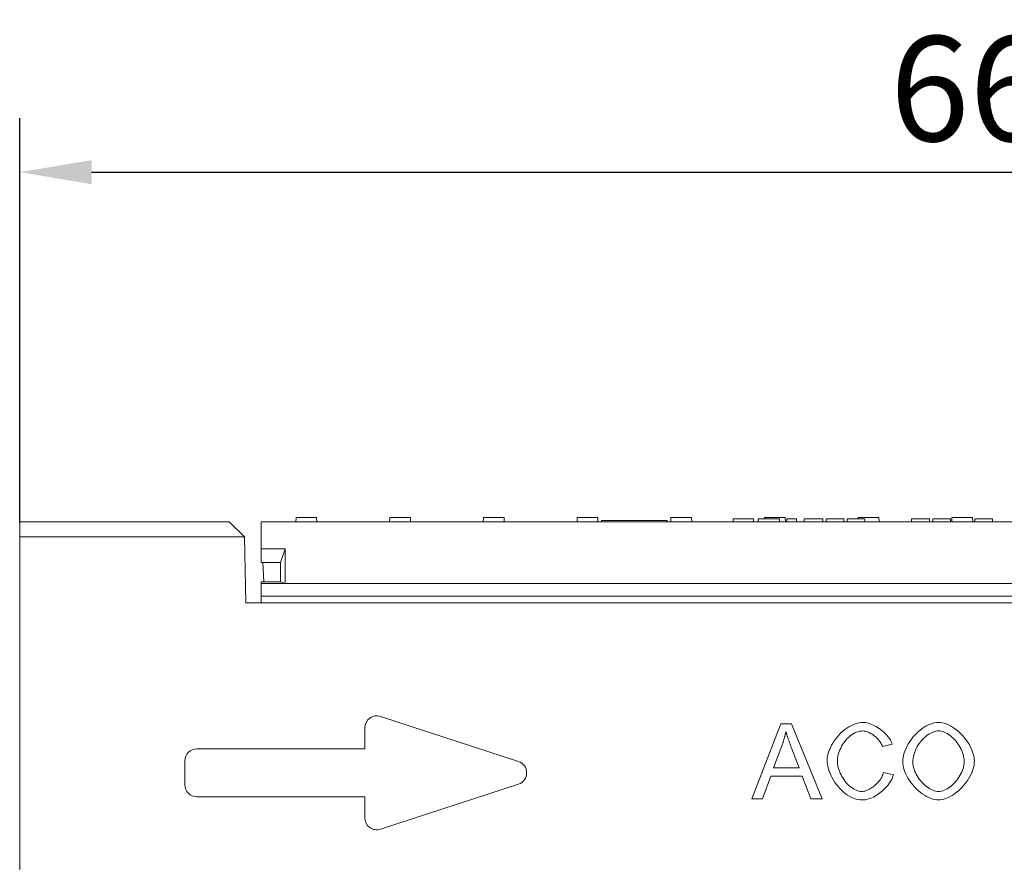
# Model space of a CAD drawing. Units: millimetres. Extents: x 67728 to 87290, y -18082 to -13904.
# Drawn here: x 75376 to 75705, y -16372 to -16091 of the extents above; entities that cross this region are included whole.
import ezdxf

# ---------------------------------------------------------------- set-up
doc = ezdxf.new("R2010")
doc.units = ezdxf.units.MM
doc.layers.add('DUENN-18', color=7, linetype='Continuous', lineweight=18)
doc.layers.add('kote', color=152, linetype='Continuous', lineweight=0)
doc.styles.get("Standard").update_dxf_attribs({"font": 'trebuc.ttf'})
doc.dimstyles.get("Standard").update_dxf_attribs({"dimscale": 10, "dimtxt": 3.5, "dimasz": 2.4, "dimexe": 1.8, "dimexo": 0, "dimgap": 1, "dimtad": 1, "dimdec": 0, "dimrnd": 0.01, "dimzin": 0, "dimdsep": 46, "dimtxsty": 'Standard', "dimcen": 3, "dimclrd": 256, "dimclre": 256, "dimclrt": 7, "dimadec": 0, "dimazin": 0, "dimtfac": 1, "dimtdec": 0, "dimtix": 1, "dimtmove": 0, "dimatfit": 0, "dimfxl": 0, "dimtolj": 1, "dimtzin": 0, "dimarcsym": 0})

# ---------------------------------------------------------------- blocks, each defined once
blk = doc.blocks.new('*D142')
at = {"layer": 'Defpoints', "color": 0, "transparency": 16777216}
for p in [(76036.4, -16141.44), (75376.4, -16258.24), (76036.4, -16263.04)]:
    blk.add_point(p, dxfattribs=at)
at = {"layer": 'kote', "lineweight": -2, "transparency": 16777216}
for p, q in [((75376.4, -16258.24), (75376.4, -16123.44)), ((76036.4, -16263.04), (76036.4, -16123.44)), ((75400.4, -16141.44), (76012.4, -16141.44))]:
    blk.add_line(p, q, dxfattribs=at)
at = {"layer": 'kote', "transparency": 16777216}
for points in [[(75400.4, -16137.44), (75400.4, -16145.44), (75376.4, -16141.44)], [(76012.4, -16137.44), (76012.4, -16145.44), (76036.4, -16141.44)]]:
    blk.add_solid(points, dxfattribs=at)
at = {"layer": 'kote', "color": 7, "transparency": 16777216, "insert": (75706.4, -16113.58), "char_height": 35, "attachment_point": 5}
blk.add_mtext('\\A1;660', dxfattribs=at)

msp = doc.modelspace()

# ---------------------------------------------------------------- linework, layer by layer
at = {"layer": 'DUENN-18'}
for p, q in [((75376.4, -16263.04, -156.45), (75376.4, -16258.04, -156.45)), ((75376.4, -16258.04, -156.45), (75446.31, -16258.04, -156.45)), ((75446.31, -16258.04, -156.45), (75451.4, -16263.04, -156.45)), ((75456.9, -16267.04, -156.45), (75456.9, -16258.04, -156.45)), ((75955.9, -16258.04, -156.45), (75456.9, -16258.04, -156.45)), ((75468.53, -16258.04, -156.45), (75468.6, -16256.54, -156.45)), ((75475.45, -16256.54, -156.45), (75468.6, -16256.54, -156.45)), ((75475.53, -16258.04, -156.45), (75475.45, -16256.54, -156.45)), ((75499.78, -16258.04, -156.45), (75499.85, -16256.54, -156.45)), ((75506.7, -16256.54, -156.45), (75499.85, -16256.54, -156.45)), ((75506.78, -16258.04, -156.45), (75506.7, -16256.54, -156.45)), ((75531.03, -16258.04, -156.45), (75531.1, -16256.54, -156.45)), ((75537.95, -16256.54, -156.45), (75531.1, -16256.54, -156.45)), ((75538.03, -16258.04, -156.45), (75537.95, -16256.54, -156.45)), ((75562.28, -16258.04, -156.45), (75562.35, -16256.54, -156.45)), ((75569.01, -16256.54, -156.45), (75562.35, -16256.54, -156.45)), ((75569.2, -16256.54, -156.45), (75569.01, -16256.54, -156.45)), ((75569.28, -16258.04, -156.45), (75569.2, -16256.54, -156.45)), ((75570.4, -16257.54, -156.45), (75570.4, -16258.04, -156.45)), ((75592.4, -16257.54, -156.45), (75570.4, -16257.54, -156.45)), ((75592.4, -16257.54, -156.45), (75592.4, -16258.04, -156.45)), ((75593.6, -16256.54, -156.45), (75593.53, -16258.04, -156.45)), ((75593.79, -16256.54, -156.45), (75593.6, -16256.54, -156.45)), ((75600.45, -16256.54, -156.45), (75593.79, -16256.54, -156.45)), ((75600.53, -16258.04, -156.45), (75600.45, -16256.54, -156.45)), ((75620.89, -16257.04, -156.45), (75614.38, -16257.04, -156.45)), ((75614.38, -16258.04, -156.45), (75614.38, -16257.04, -156.45)), ((75621.1, -16257.04, -156.45), (75620.89, -16257.04, -156.45)), ((75621.1, -16258.04, -156.45), (75621.1, -16257.04, -156.45)), ((75623.95, -16257.04, -156.45), (75622.73, -16257.04, -156.45)), ((75622.73, -16258.04, -156.45), (75622.73, -16257.04, -156.45)), ((75628.69, -16257.04, -156.45), (75623.95, -16257.04, -156.45)), ((75624.83, -16257.04, -156.45), (75624.85, -16256.54, -156.45)), ((75631.7, -16256.54, -156.45), (75624.85, -16256.54, -156.45)), ((75629.83, -16257.04, -156.45), (75628.69, -16257.04, -156.45)), ((75629.83, -16258.04, -156.45), (75629.83, -16257.04, -156.45)), ((75631.78, -16258.04, -156.45), (75631.7, -16256.54, -156.45)), ((75634.82, -16257.04, -156.45), (75632.22, -16257.04, -156.45)), ((75632.22, -16258.04, -156.45), (75632.22, -16257.04, -156.45)), ((75635.53, -16257.04, -156.45), (75634.82, -16257.04, -156.45)), ((75635.53, -16258.04, -156.45), (75635.53, -16257.04, -156.45)), ((75642.1, -16257.04, -156.45), (75638, -16257.04, -156.45)), ((75638, -16258.04, -156.45), (75638, -16257.04, -156.45)), ((75643.01, -16257.04, -156.45), (75642.1, -16257.04, -156.45)), ((75644.22, -16257.04, -156.45), (75643.01, -16257.04, -156.45)), ((75644.22, -16258.04, -156.45), (75644.22, -16257.04, -156.45)), ((75645.47, -16257.04, -156.45), (75645.36, -16257.04, -156.45)), ((75645.36, -16258.04, -156.45), (75645.36, -16257.04, -156.45)), ((75648.18, -16257.04, -156.45), (75645.47, -16257.04, -156.45)), ((75650.82, -16257.04, -156.45), (75648.18, -16257.04, -156.45)), ((75651.26, -16257.04, -156.45), (75650.82, -16257.04, -156.45)), ((75651.26, -16258.04, -156.45), (75651.26, -16257.04, -156.45)), ((75652.46, -16257.04, -156.45), (75652.35, -16257.04, -156.45)), ((75652.35, -16258.04, -156.45), (75652.35, -16257.04, -156.45)), ((75655.17, -16257.04, -156.45), (75652.46, -16257.04, -156.45)), ((75657.81, -16257.04, -156.45), (75655.17, -16257.04, -156.45)), ((75656.08, -16257.04, -156.45), (75656.1, -16256.54, -156.45)), ((75662.95, -16256.54, -156.45), (75656.1, -16256.54, -156.45)), ((75658.25, -16257.04, -156.45), (75657.81, -16257.04, -156.45)), ((75658.25, -16258.04, -156.45), (75658.25, -16257.04, -156.45)), ((75663.03, -16258.04, -156.45), (75662.95, -16256.54, -156.45)), ((75679.89, -16257.04, -156.45), (75673.81, -16257.04, -156.45)), ((75673.81, -16258.04, -156.45), (75673.81, -16257.04, -156.45)), ((75679.89, -16258.04, -156.45), (75679.89, -16257.04, -156.45)), ((75683.81, -16257.04, -156.45), (75680.99, -16257.04, -156.45)), ((75680.99, -16258.04, -156.45), (75680.99, -16257.04, -156.45)), ((75686.9, -16257.04, -156.45), (75683.81, -16257.04, -156.45)), ((75686.9, -16258.04, -156.45), (75686.9, -16257.04, -156.45)), ((75687.28, -16258.04, -156.45), (75687.35, -16256.54, -156.45)), ((75694.2, -16256.54, -156.45), (75687.35, -16256.54, -156.45)), ((75694.28, -16258.04, -156.45), (75694.2, -16256.54, -156.45)), ((75697.9, -16257.04, -156.45), (75694.97, -16257.04, -156.45)), ((75694.97, -16258.04, -156.45), (75694.97, -16257.04, -156.45)), ((75700.83, -16257.04, -156.45), (75697.9, -16257.04, -156.45)), ((75700.83, -16258.04, -156.45), (75700.83, -16257.04, -156.45)), ((75451.4, -16263.04, -156.45), (75376.4, -16263.04, -156.45)), ((75376.4, -16379.04, -156.45), (75376.4, -16263.04, -156.45)), ((75451.4, -16263.04, -156.45), (75451.4, -16263.04, -156.45)), ((75451.4, -16263.04, -156.45), (75451.79, -16285.04, -156.45)), ((75456.9, -16267.04, -156.45), (75456.9, -16271.54, -156.45)), ((75464.9, -16267.04, -156.45), (75456.9, -16267.04, -156.45)), ((75463.4, -16271.54, -156.45), (75464.9, -16267.04, -156.45)), ((75464.9, -16278.54, -156.45), (75464.9, -16267.04, -156.45)), ((75463.4, -16271.54, -156.45), (75456.9, -16271.54, -156.45)), ((75457.54, -16271.54, -156.45), (75457.88, -16278.04, -156.45)), ((75463.4, -16278.04, -156.45), (75463.4, -16271.54, -156.45)), ((75457.88, -16278.04, -156.45), (75456.9, -16278.04, -156.45)), ((75456.9, -16278.04, -156.45), (75456.9, -16278.54, -156.45)), ((75456.9, -16282.84, -156.45), (75456.9, -16278.54, -156.45)), ((75464.9, -16278.54, -156.45), (75456.9, -16278.54, -156.45)), ((75457.88, -16278.04, -156.45), (75463.4, -16278.04, -156.45)), ((75463.4, -16278.04, -156.45), (75464.9, -16278.54, -156.45)), ((75947.9, -16278.54, -156.45), (75464.9, -16278.54, -156.45)), ((75451.79, -16285.04, -156.45), (75961.02, -16285.04, -156.45)), ((75456.9, -16285.04, -156.45), (75456.9, -16282.84, -156.45)), ((75955.9, -16282.84, -156.45), (75456.9, -16282.84, -156.45)), ((75542.73, -16337.87, -156.45), (75496.73, -16322.87, -156.45)), ((75491.49, -16326.67, -156.45), (75491.49, -16333.67, -156.45)), ((75620.64, -16350.31, -156.45), (75630.24, -16325.31, -156.45)), ((75630.24, -16325.31, -156.45), (75633.82, -16325.31, -156.45)), ((75633.82, -16325.31, -156.45), (75644.04, -16350.31, -156.45)), ((75491.49, -16333.67, -156.45), (75435.49, -16333.67, -156.45)), ((75630.6, -16332.72, -156.45), (75627.84, -16340.06, -156.45)), ((75636.34, -16340.06, -156.45), (75633.71, -16333.12, -156.45)), ((75667.4, -16332.15, -156.45), (75664.14, -16332.93, -156.45)), ((75431.49, -16337.67, -156.45), (75431.49, -16345.67, -156.45)), ((75627.84, -16340.06, -156.45), (75636.34, -16340.06, -156.45)), ((75626.89, -16342.74, -156.45), (75624.14, -16350.31, -156.45)), ((75637.37, -16342.74, -156.45), (75626.89, -16342.74, -156.45)), ((75640.26, -16350.31, -156.45), (75637.37, -16342.74, -156.45)), ((75664.5, -16341.52, -156.45), (75667.82, -16342.36, -156.45)), ((75496.73, -16360.47, -156.45), (75542.73, -16345.47, -156.45)), ((75435.49, -16349.67, -156.45), (75491.49, -16349.67, -156.45)), ((75491.49, -16349.67, -156.45), (75491.49, -16356.67, -156.45)), ((75624.14, -16350.31, -156.45), (75620.64, -16350.31, -156.45)), ((75644.04, -16350.31, -156.45), (75640.26, -16350.31, -156.45))]:
    msp.add_line(p, q, dxfattribs=at)
at = {"layer": 'DUENN-18', "flags": 128}
for points in [[(75645.71, -16337.62), (75645.74, -16336.95), (75645.84, -16336.24), (75645.99, -16335.52), (75646.2, -16334.78), (75646.47, -16334.02), (75646.79, -16333.27), (75647.16, -16332.51), (75647.58, -16331.77), (75648.05, -16331.04), (75648.56, -16330.34), (75649.11, -16329.66), (75649.7, -16329), (75650.31, -16328.39), (75650.95, -16327.81), (75651.61, -16327.28), (75652.29, -16326.79), (75652.98, -16326.35), (75653.67, -16325.97), (75654.36, -16325.64), (75655.04, -16325.36), (75655.7, -16325.15), (75656.34, -16324.99), (75656.95, -16324.9), (75657.53, -16324.87)], [(75657.45, -16327.71), (75656.96, -16327.74), (75656.46, -16327.82), (75655.94, -16327.96), (75655.42, -16328.15), (75654.9, -16328.39), (75654.39, -16328.68), (75653.88, -16329.01), (75653.38, -16329.38), (75652.91, -16329.79), (75652.44, -16330.24), (75652.01, -16330.71), (75651.59, -16331.22), (75651.21, -16331.74), (75650.85, -16332.28), (75650.52, -16332.84), (75650.23, -16333.41), (75649.97, -16333.98), (75649.74, -16334.55), (75649.55, -16335.11), (75649.4, -16335.66), (75649.28, -16336.19), (75649.19, -16336.69), (75649.14, -16337.16), (75649.12, -16337.6)], [(75664.14, -16332.93), (75664.02, -16332.59), (75663.87, -16332.25), (75663.7, -16331.92), (75663.51, -16331.6), (75663.31, -16331.28), (75663.08, -16330.96), (75662.83, -16330.66), (75662.57, -16330.36), (75662.3, -16330.08), (75662.01, -16329.81), (75661.72, -16329.54), (75661.41, -16329.3), (75661.09, -16329.06), (75660.77, -16328.84), (75660.44, -16328.64), (75660.11, -16328.46), (75659.77, -16328.29), (75659.43, -16328.14), (75659.1, -16328.01), (75658.76, -16327.91), (75658.42, -16327.82), (75658.09, -16327.76), (75657.77, -16327.72), (75657.45, -16327.71)], [(75657.53, -16324.87), (75658, -16324.89), (75658.49, -16324.95), (75658.99, -16325.04), (75659.49, -16325.17), (75660, -16325.33), (75660.51, -16325.52), (75661.02, -16325.74), (75661.53, -16325.99), (75662.03, -16326.26), (75662.53, -16326.56), (75663.02, -16326.88), (75663.49, -16327.21), (75663.95, -16327.57), (75664.4, -16327.94), (75664.82, -16328.33), (75665.22, -16328.73), (75665.6, -16329.14), (75665.96, -16329.56), (75666.28, -16329.98), (75666.58, -16330.41), (75666.84, -16330.84), (75667.06, -16331.28), (75667.25, -16331.71), (75667.4, -16332.15)], [(75670.9, -16338.13), (75670.94, -16337.35), (75671.04, -16336.56), (75671.2, -16335.77), (75671.42, -16334.98), (75671.7, -16334.2), (75672.03, -16333.43), (75672.41, -16332.67), (75672.83, -16331.92), (75673.3, -16331.2), (75673.8, -16330.49), (75674.34, -16329.81), (75674.91, -16329.16), (75675.5, -16328.55), (75676.12, -16327.96), (75676.76, -16327.42), (75677.42, -16326.92), (75678.09, -16326.47), (75678.77, -16326.06), (75679.46, -16325.71), (75680.15, -16325.42), (75680.84, -16325.18), (75681.53, -16325.01), (75682.2, -16324.9), (75682.87, -16324.87)], [(75682.89, -16327.71), (75682.44, -16327.73), (75681.98, -16327.81), (75681.51, -16327.93), (75681.04, -16328.09), (75680.55, -16328.3), (75680.07, -16328.55), (75679.59, -16328.84), (75679.11, -16329.17), (75678.64, -16329.53), (75678.17, -16329.93), (75677.72, -16330.36), (75677.29, -16330.82), (75676.87, -16331.32), (75676.47, -16331.83), (75676.1, -16332.38), (75675.76, -16332.95), (75675.44, -16333.54), (75675.16, -16334.15), (75674.91, -16334.79), (75674.71, -16335.44), (75674.54, -16336.1), (75674.42, -16336.78), (75674.34, -16337.47), (75674.31, -16338.17)], [(75682.87, -16324.87), (75683.47, -16324.9), (75684.1, -16325), (75684.76, -16325.17), (75685.45, -16325.4), (75686.14, -16325.7), (75686.85, -16326.05), (75687.55, -16326.46), (75688.24, -16326.92), (75688.93, -16327.43), (75689.6, -16327.99), (75690.24, -16328.59), (75690.86, -16329.23), (75691.44, -16329.9), (75691.99, -16330.6), (75692.5, -16331.32), (75692.97, -16332.06), (75693.39, -16332.81), (75693.76, -16333.56), (75694.08, -16334.32), (75694.34, -16335.07), (75694.55, -16335.8), (75694.7, -16336.51), (75694.79, -16337.2), (75694.82, -16337.84)], [(75691.41, -16337.81), (75691.39, -16337.28), (75691.32, -16336.74), (75691.22, -16336.17), (75691.07, -16335.59), (75690.88, -16335), (75690.66, -16334.4), (75690.39, -16333.81), (75690.1, -16333.23), (75689.76, -16332.65), (75689.4, -16332.09), (75689.01, -16331.55), (75688.59, -16331.04), (75688.15, -16330.55), (75687.69, -16330.09), (75687.22, -16329.66), (75686.73, -16329.27), (75686.23, -16328.92), (75685.73, -16328.6), (75685.23, -16328.34), (75684.73, -16328.11), (75684.24, -16327.94), (75683.77, -16327.81), (75683.32, -16327.73), (75682.89, -16327.71)], [(75631.96, -16327.94), (75631.91, -16328.14), (75631.87, -16328.34), (75631.83, -16328.54), (75631.78, -16328.74), (75631.73, -16328.94), (75631.69, -16329.14), (75631.64, -16329.34), (75631.58, -16329.53), (75631.53, -16329.73), (75631.48, -16329.93), (75631.43, -16330.13), (75631.37, -16330.33), (75631.31, -16330.53), (75631.25, -16330.73), (75631.19, -16330.93), (75631.13, -16331.13), (75631.07, -16331.33), (75631.01, -16331.53), (75630.94, -16331.73), (75630.88, -16331.92), (75630.81, -16332.12), (75630.74, -16332.32), (75630.67, -16332.52), (75630.6, -16332.72)], [(75633.71, -16333.12), (75633.61, -16332.86), (75633.52, -16332.6), (75633.42, -16332.35), (75633.33, -16332.1), (75633.24, -16331.85), (75633.16, -16331.61), (75633.07, -16331.37), (75632.99, -16331.14), (75632.91, -16330.91), (75632.83, -16330.68), (75632.75, -16330.46), (75632.68, -16330.24), (75632.61, -16330.03), (75632.54, -16329.82), (75632.47, -16329.61), (75632.4, -16329.41), (75632.34, -16329.21), (75632.28, -16329.02), (75632.22, -16328.83), (75632.16, -16328.64), (75632.11, -16328.46), (75632.05, -16328.28), (75632, -16328.11), (75631.96, -16327.94)], [(75657.47, -16350.73), (75656.79, -16350.69), (75656.09, -16350.59), (75655.38, -16350.42), (75654.67, -16350.19), (75653.95, -16349.89), (75653.25, -16349.53), (75652.55, -16349.12), (75651.87, -16348.65), (75651.21, -16348.12), (75650.57, -16347.55), (75649.95, -16346.94), (75649.37, -16346.29), (75648.82, -16345.6), (75648.31, -16344.89), (75647.84, -16344.15), (75647.41, -16343.4), (75647.02, -16342.63), (75646.68, -16341.86), (75646.39, -16341.1), (75646.15, -16340.35), (75645.96, -16339.61), (75645.82, -16338.91), (75645.74, -16338.24), (75645.71, -16337.62)], [(75649.12, -16337.6), (75649.14, -16338.14), (75649.2, -16338.71), (75649.3, -16339.31), (75649.44, -16339.91), (75649.61, -16340.52), (75649.82, -16341.14), (75650.07, -16341.75), (75650.35, -16342.35), (75650.66, -16342.94), (75651, -16343.51), (75651.37, -16344.06), (75651.77, -16344.59), (75652.19, -16345.08), (75652.63, -16345.55), (75653.08, -16345.97), (75653.55, -16346.36), (75654.03, -16346.71), (75654.5, -16347.02), (75654.98, -16347.28), (75655.45, -16347.5), (75655.92, -16347.67), (75656.36, -16347.79), (75656.79, -16347.86), (75657.18, -16347.89)], [(75682.87, -16350.73), (75682.26, -16350.69), (75681.62, -16350.59), (75680.94, -16350.41), (75680.25, -16350.18), (75679.55, -16349.88), (75678.85, -16349.52), (75678.14, -16349.11), (75677.44, -16348.64), (75676.76, -16348.13), (75676.09, -16347.57), (75675.44, -16346.97), (75674.83, -16346.34), (75674.25, -16345.67), (75673.7, -16344.98), (75673.19, -16344.27), (75672.73, -16343.55), (75672.31, -16342.83), (75671.95, -16342.1), (75671.63, -16341.38), (75671.37, -16340.67), (75671.17, -16339.98), (75671.02, -16339.33), (75670.93, -16338.71), (75670.9, -16338.13)], [(75674.31, -16338.17), (75674.34, -16338.74), (75674.41, -16339.31), (75674.53, -16339.88), (75674.69, -16340.46), (75674.89, -16341.03), (75675.13, -16341.59), (75675.4, -16342.15), (75675.71, -16342.7), (75676.05, -16343.23), (75676.41, -16343.75), (75676.8, -16344.24), (75677.2, -16344.72), (75677.63, -16345.18), (75678.08, -16345.6), (75678.53, -16346), (75679, -16346.37), (75679.48, -16346.71), (75679.97, -16347), (75680.45, -16347.26), (75680.94, -16347.48), (75681.43, -16347.65), (75681.91, -16347.78), (75682.39, -16347.86), (75682.85, -16347.89)], [(75682.85, -16347.89), (75683.32, -16347.86), (75683.8, -16347.78), (75684.29, -16347.65), (75684.78, -16347.48), (75685.27, -16347.26), (75685.76, -16346.99), (75686.25, -16346.69), (75686.73, -16346.35), (75687.2, -16345.97), (75687.66, -16345.57), (75688.1, -16345.13), (75688.53, -16344.66), (75688.94, -16344.17), (75689.32, -16343.66), (75689.68, -16343.12), (75690.02, -16342.57), (75690.32, -16342), (75690.6, -16341.42), (75690.83, -16340.83), (75691.03, -16340.23), (75691.19, -16339.63), (75691.31, -16339.02), (75691.38, -16338.41), (75691.41, -16337.81)], [(75694.82, -16337.84), (75694.79, -16338.5), (75694.69, -16339.19), (75694.53, -16339.91), (75694.32, -16340.65), (75694.04, -16341.4), (75693.72, -16342.16), (75693.33, -16342.92), (75692.9, -16343.68), (75692.42, -16344.41), (75691.9, -16345.13), (75691.34, -16345.83), (75690.74, -16346.49), (75690.12, -16347.12), (75689.47, -16347.71), (75688.79, -16348.26), (75688.11, -16348.75), (75687.41, -16349.2), (75686.72, -16349.6), (75686.02, -16349.94), (75685.34, -16350.22), (75684.68, -16350.44), (75684.04, -16350.6), (75683.43, -16350.69), (75682.87, -16350.73)], [(75657.18, -16347.89), (75657.54, -16347.87), (75657.9, -16347.82), (75658.27, -16347.74), (75658.64, -16347.64), (75659.02, -16347.5), (75659.4, -16347.34), (75659.79, -16347.15), (75660.17, -16346.94), (75660.54, -16346.71), (75660.91, -16346.45), (75661.27, -16346.18), (75661.63, -16345.89), (75661.97, -16345.58), (75662.3, -16345.26), (75662.62, -16344.93), (75662.92, -16344.58), (75663.2, -16344.22), (75663.46, -16343.85), (75663.7, -16343.48), (75663.91, -16343.09), (75664.1, -16342.7), (75664.27, -16342.31), (75664.4, -16341.92), (75664.5, -16341.52)], [(75667.82, -16342.36), (75667.66, -16342.87), (75667.47, -16343.38), (75667.23, -16343.89), (75666.96, -16344.4), (75666.65, -16344.9), (75666.31, -16345.39), (75665.94, -16345.87), (75665.54, -16346.34), (75665.11, -16346.8), (75664.67, -16347.24), (75664.2, -16347.67), (75663.72, -16348.07), (75663.22, -16348.46), (75662.71, -16348.82), (75662.18, -16349.15), (75661.66, -16349.46), (75661.12, -16349.74), (75660.59, -16349.99), (75660.05, -16350.21), (75659.52, -16350.39), (75658.99, -16350.53), (75658.47, -16350.64), (75657.97, -16350.7), (75657.47, -16350.73)]]:
    msp.add_lwpolyline(points, dxfattribs=at)
at = {"layer": 'DUENN-18'}
for centre, start, end in [((75495.49, -16326.67, -156.45), 71.9395, 180), ((75435.49, -16337.67, -156.45), 90, 180), ((75541.49, -16341.67, -156.45), 288.0605, 71.9395), ((75435.49, -16345.67, -156.45), 180, 270), ((75495.49, -16356.67, -156.45), 180, 288.0605)]:
    msp.add_arc(centre, 4, start, end, dxfattribs=at)

# ---------------------------------------------------------------- dimensions: what is measured, and where the dimension line sits
at = {"layer": 'kote'}
dim = msp.add_linear_dim(base=(76036.4, -16141.44, -156.45), p1=(75376.4, -16258.24, -156.45), p2=(76036.4, -16263.04, -156.45), dimstyle='Standard', dxfattribs=at)
dim.commit()
dim.dimension.update_dxf_attribs({"geometry": '*D142', "text_midpoint": (75706.4, -16113.58, -156.45)})

doc.saveas('drawing.dxf')
